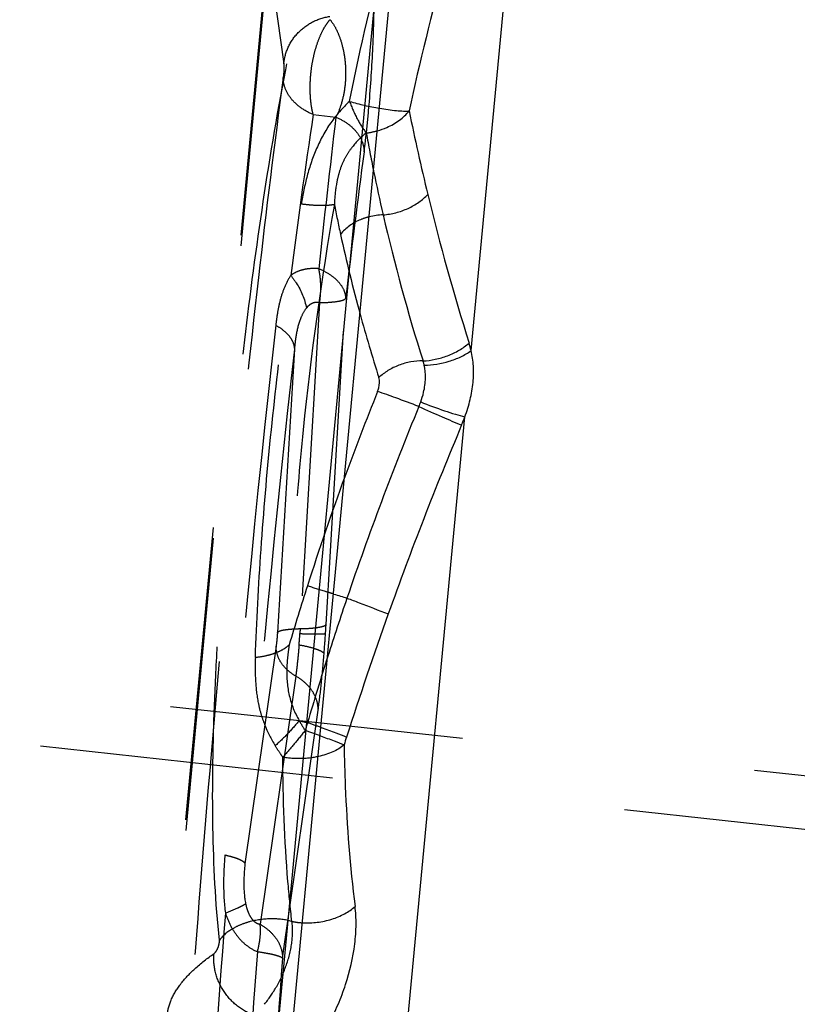
# Model space of a CAD drawing. Units: millimetres. Extents: x 0 to 420, y 0 to 297.
# Drawn here: x 388 to 394, y 165 to 172 of the extents above; entities that cross this region are included whole.
import ezdxf

# ---------------------------------------------------------------- set-up
doc = ezdxf.new("R2010")
doc.units = ezdxf.units.MM
doc.header["$LTSCALE"] = 23.1
doc.linetypes.add('DOT', pattern=[0.2, 0.1, -0.1])
doc.linetypes.add('HIDDEN', pattern=[0.2, 0.1, -0.1])
for name, color, linetype in [('607108246-000_CL', 7, 'CONTINUOUS'), ('607108246-000_HL', 7, 'CONTINUOUS'), ('DEFAULT_2', 6, 'HIDDEN')]:
    doc.layers.add(name, color=color, linetype=linetype)

msp = doc.modelspace()

# ---------------------------------------------------------------- linework, layer by layer
at = {"layer": '607108246-000_CL', "color": 9, "linetype": 'CONTINUOUS'}
for p, q in [((389.3441, 158.8511), (393.2258, 200.0007)), ((393.0936, 199.8326), (389.2365, 158.9429)), ((391.2712, 169.7196), (392.1261, 178.7825)), ((390.4672, 161.1966), (391.2221, 169.1992))]:
    msp.add_line(p, q, dxfattribs=at)
for centre, radius, start, end in [((408.2901, 175.1698), 17.8652, 191.51038, 193.66963), ((404.5652, 174.0096), 14.352, 191.56877, 192.97448), ((408.9612, 175.3287), 18.5549, 193.6566, 197.40208), ((390.5945, 170.2818), 0.5058, 91.68841, 104.16584), ((405.1353, 174.146), 14.9381, 192.99323, 197.55888), ((402.346, 173.2807), 12.3882, 195.32985, 197.7317), ((390.6268, 169.5832), 0.6587, 11.95179, 17.32256), ((411.2786, 161.0407), 22.3631, 158.05426, 159.89706), ((414.5559, 159.5319), 25.6224, 157.63711, 161.23583), ((390.237, 169.5537), 0.6808, 336.33203, 339.6274), ((390.0626, 169.6128), 1.2311, 337.17175, 340.36867), ((418.5469, 157.6513), 29.6628, 157.223, 160.30261), ((405.11, 216.6358), 51.0584, 253.01047, 253.13299), ((414.3615, 159.5962), 25.4176, 161.23222, 162.3157), ((418.4231, 157.6882), 29.5338, 160.28892, 162.27212), ((416.1783, 158.4105), 27.1757, 162.28158, 162.41654)]:
    msp.add_arc(centre, radius, start, end, dxfattribs=at)
at = {"layer": '607108246-000_CL', "color": 10, "linetype": 'CONTINUOUS'}
msp.add_ellipse((392.6926, 165.5502), major_axis=(2.12, 3.6363), ratio=0.644592, start_param=-2.518479, end_param=-1.157122, dxfattribs=at)
at = {"layer": '607108246-000_CL', "color": 9, "linetype": 'CONTINUOUS'}
for points, knots in [([(391.1818, 173.1281), (391.1425, 173.0025), (390.9924, 172.4995), (390.867, 171.9893), (390.7842, 171.6048)], [0, 0, 0, 0, 0.250672, 1, 1, 1, 1]), ([(390.5347, 171.4489), (390.5601, 171.4559), (390.621, 171.4774), (390.7082, 171.5268), (390.7624, 171.5773), (390.7842, 171.6049)], [0, 0, 0, 0, 0.264631, 0.646861, 1, 1, 1, 1]), ([(390.5516, 171.6255), (390.5958, 171.6178), (390.6584, 171.6088), (390.7362, 171.6037), (390.7694, 171.6038), (390.7842, 171.6048)], [0, 0, 0, 0, 0.575198, 0.810429, 1, 1, 1, 1]), ([(390.5796, 170.7874), (390.6133, 170.7901), (390.6804, 170.8017), (390.7757, 170.8353), (390.861, 170.8836), (390.91, 170.9251), (390.9309, 170.9477)], [0, 0, 0, 0, 0.257186, 0.515362, 0.765494, 1, 1, 1, 1]), ([(390.8932, 169.6394), (390.9257, 169.6405), (390.9918, 169.6491), (391.0877, 169.6776), (391.1774, 169.7207), (391.2313, 169.7585), (391.2556, 169.7794)], [0, 0, 0, 0, 0.247342, 0.502833, 0.756847, 1, 1, 1, 1]), ([(390.9026, 169.6065), (390.9687, 169.6061), (391.0685, 169.6218), (391.1901, 169.669), (391.2459, 169.7015), (391.2712, 169.7196)], [0, 0, 0, 0, 0.507242, 0.760736, 1, 1, 1, 1]), ([(391.2221, 169.1992), (391.2389, 169.2434), (391.2668, 169.3323), (391.2896, 169.467), (391.2929, 169.5969), (391.2806, 169.6803), (391.2712, 169.7196)], [0, 0, 0, 0, 0.26749, 0.525846, 0.77099, 1, 1, 1, 1]), ([(390.8931, 169.6394), (390.8612, 169.6398), (390.7964, 169.634), (390.7029, 169.608), (390.6174, 169.5665), (390.5677, 169.5287), (390.5463, 169.5078)], [0, 0, 0, 0, 0.25254, 0.510932, 0.763587, 1, 1, 1, 1]), ([(390.8752, 169.3167), (390.8845, 169.3413), (390.9028, 169.4025), (390.9166, 169.5003), (390.9101, 169.5728), (390.9026, 169.6064)], [0, 0, 0, 0, 0.267327, 0.649398, 1, 1, 1, 1]), ([(390.9027, 169.6065), (390.902, 169.6094), (390.8992, 169.6204), (390.896, 169.6313), (390.8932, 169.6394)], [0, 0, 0, 0, 0.254713, 1, 1, 1, 1]), ([(390.536, 169.3984), (390.5397, 169.4079), (390.5514, 169.4428), (390.5543, 169.4822), (390.5463, 169.5078)], [0, 0, 0, 0, 0.275651, 1, 1, 1, 1]), ([(390.8605, 169.2804), (390.8005, 169.3036), (390.6927, 169.3439), (390.5842, 169.3826), (390.536, 169.3984)], [0, 0, 0, 0, 0.559169, 1, 1, 1, 1]), ([(390.8605, 169.2804), (390.9211, 169.2527), (391.0328, 169.203), (391.1455, 169.1555), (391.1972, 169.1351)], [0, 0, 0, 0, 0.545199, 1, 1, 1, 1]), ([(390.8752, 169.3168), (390.9367, 169.2919), (391.0272, 169.2581), (391.1435, 169.2205), (391.1972, 169.2053), (391.2221, 169.1992)], [0, 0, 0, 0, 0.543222, 0.790276, 1, 1, 1, 1]), ([(390.2954, 167.7739), (390.327, 167.7618), (390.4352, 167.7205), (390.5434, 167.679), (390.6198, 167.6493)], [0, 0, 0, 0, 0.292237, 1, 1, 1, 1]), ([(390.0923, 166.7562), (390.1312, 166.7424), (390.1979, 166.7182), (390.2643, 166.6927), (390.2917, 166.6811)], [0, 0, 0, 0, 0.580782, 1, 1, 1, 1]), ([(390.086, 166.6904), (390.1223, 166.6775), (390.1847, 166.6549), (390.2467, 166.631), (390.2723, 166.6201)], [0, 0, 0, 0, 0.580743, 1, 1, 1, 1]), ([(390.2723, 166.6201), (390.2466, 166.5974), (390.1814, 166.5588), (390.1099, 166.5364), (390.0707, 166.5279)], [0, 0, 0, 0, 0.461015, 1, 1, 1, 1]), ([(390.2723, 166.6201), (390.2744, 166.5116), (390.2868, 166.0872), (390.3192, 165.6632), (390.3586, 165.3496)], [0, 0, 0, 0, 0.255686, 1, 1, 1, 1]), ([(389.9472, 165.2205), (389.9854, 165.2184), (390.0627, 165.2215), (390.1743, 165.2456), (390.2753, 165.2872), (390.3339, 165.3272), (390.3586, 165.3496)], [0, 0, 0, 0, 0.260456, 0.522744, 0.773087, 1, 1, 1, 1]), ([(389.9901, 164.181), (390.0198, 164.2176), (390.0781, 164.298), (390.1568, 164.4307), (390.2274, 164.5777), (390.3054, 164.7837), (390.3555, 164.996), (390.3696, 165.2038), (390.3645, 165.3026), (390.3586, 165.3496)], [0, 0, 0, 0, 0.112792, 0.237311, 0.368665, 0.502538, 0.764029, 0.886526, 1, 1, 1, 1])]:
    msp.add_open_spline(points, degree=3, knots=knots, dxfattribs=at)
at = {"layer": '607108246-000_HL', "color": 6, "linetype": 'HIDDEN'}
for p, q in [((389.6766, 172.9287), (388.8808, 164.4919)), ((395.796, 166.1683), (355.7895, 170.5258))]:
    msp.add_line(p, q, dxfattribs=at)
for points, knots in [([(390.0295, 171.5758), (389.9953, 171.5902), (389.932, 171.6249), (389.8553, 171.695), (389.8056, 171.7772), (389.7937, 171.8379), (389.7939, 171.8668)], [0, 0, 0, 0, 0.28203, 0.542771, 0.780255, 1, 1, 1, 1]), ([(389.8531, 170.3115), (389.8345, 170.2835), (389.8029, 170.2232), (389.7705, 170.1259), (389.7484, 170.0241), (389.7387, 169.9547), (389.7348, 169.9196)], [0, 0, 0, 0, 0.244333, 0.491121, 0.743335, 1, 1, 1, 1]), ([(390.0803, 170.0971), (390.1069, 170.0976), (390.1545, 170.0996), (390.2101, 170.1051), (390.2452, 170.1117), (390.2637, 170.1168), (390.2767, 170.1224), (390.283, 170.1275), (390.2844, 170.1303)], [0, 0, 0, 0, 0.379718, 0.6817, 0.797927, 0.889307, 0.955832, 1, 1, 1, 1]), ([(389.976, 170.0545), (389.96, 170.0329), (389.9246, 169.9727), (389.896, 169.8616), (389.8853, 169.7758), (389.8816, 169.7317)], [0, 0, 0, 0, 0.237117, 0.609731, 1, 1, 1, 1]), ([(389.7483, 167.5044), (389.7495, 167.5067), (389.7545, 167.511), (389.771, 167.5183), (389.8031, 167.5251), (389.853, 167.5307), (389.8915, 167.5325), (389.913, 167.5331)], [0, 0, 0, 0, 0.045141, 0.112016, 0.318955, 0.619678, 1, 1, 1, 1]), ([(389.8921, 167.1609), (389.8689, 167.1743), (389.8264, 167.2048), (389.7761, 167.262), (389.7446, 167.3266), (389.7376, 167.3728), (389.7379, 167.3951)], [0, 0, 0, 0, 0.273994, 0.531309, 0.771876, 1, 1, 1, 1])]:
    msp.add_open_spline(points, degree=3, knots=knots, dxfattribs=at)
at = {"layer": 'DEFAULT_2', "color": 6, "linetype": 'DOT'}
for p, q in [((389.6779, 172.845), (388.8821, 164.4085)), ((389.6779, 172.845), (389.7985, 171.9754)), ((390.0295, 171.5758), (390.2079, 171.5564)), ((355.7343, 170.1127), (395.691, 165.7606)), ((390.131, 167.5668), (390.2844, 170.1308)), ((390.0803, 170.0972), (389.9269, 167.5335)), ((389.8816, 169.7317), (389.7483, 167.5044)), ((389.7379, 167.3951), (389.4929, 165.6851)), ((389.8921, 167.1609), (389.6124, 165.2088)), ((389.7886, 164.9412), (390.0683, 166.8933))]:
    msp.add_line(p, q, dxfattribs=at)
for centre, radius, start, end in [((390.9532, 173.9365), 2.3456, 254.21508, 260.13959), ((454.8128, 161.8831), 65.5044, 171.490688, 172.607746), ((493.064, 159.3599), 103.5767, 173.237546, 173.901332), ((390.3806, 172.0005), 0.5728, 276.63705, 285.61403), ((404.1288, 173.9193), 13.9064, 190.30499, 191.56453), ((468.9472, 160.7997), 79.2143, 172.395493, 173.235039), ((401.5429, 173.0812), 11.5605, 191.03228, 192.2215), ((401.9635, 173.175), 11.9913, 192.23405, 195.32551), ((520.0868, 155.2991), 131.1695, 173.600385, 175.428378), ((516.4991, 155.5287), 127.4117, 173.59972, 175.427898), ((411.306, 161.0306), 22.3923, 159.89685, 162.21608), ((411.007, 161.1257), 22.0785, 162.21413, 163.47464), ((378.5311, 168.2609), 11.6206, 356.22854, 356.57594), ((389.9582, 165.9436), 1.5902, 91.13, 91.62824), ((389.042, 167.5147), 0.8826, 352.95782, 358.71383), ((378.4906, 168.2624), 11.6611, 355.44154, 356.23398), ((391.6433, 167.1202), 1.8253, 171.00013, 173.5056), ((391.1609, 167.1752), 1.3397, 173.50797, 176.74656), ((390.9307, 167.1893), 1.1092, 176.80019, 178.77748), ((413.8727, 159.7518), 24.9047, 162.31508, 163.5751), ((392.5966, 176.9043), 10.4425, 255.14512, 255.51348), ((412.7413, 160.0463), 23.7361, 163.48467, 163.64017), ((386.7439, 157.3125), 10.0197, 70.47738, 71.13094), ((386.9429, 157.8218), 9.4091, 70.48563, 71.2572), ((516.8627, 155.1799), 127.9242, 175.464161, 176.545682), ((604.464, 148.7987), 215.4824, 175.689672, 176.258959), ((546.3484, 153.0099), 157.0138, 175.64197, 176.397602)]:
    msp.add_arc(centre, radius, start, end, dxfattribs=at)
for points, knots in [([(389.2919, 165.0841), (389.2612, 165.3787), (389.2382, 165.8296), (389.2382, 166.4391), (389.2509, 166.9156), (389.2743, 167.4044), (389.3072, 167.9049), (389.3484, 168.4164), (389.4132, 169.1179), (389.5121, 170.0142), (389.6628, 171.1057), (389.8585, 172.2108), (390.0325, 172.9449), (390.1339, 173.31)], [0, 0, 0, 0, 0.107059, 0.162909, 0.220342, 0.279328, 0.339793, 0.401651, 0.464806, 0.594443, 0.72755, 0.863032, 1, 1, 1, 1]), ([(390.3152, 171.6793), (390.342, 171.813), (390.4547, 172.3491), (390.59, 172.8806), (390.708, 173.2748)], [0, 0, 0, 0, 0.248882, 1, 1, 1, 1]), ([(390.4296, 171.2824), (390.4367, 171.3351), (390.4513, 171.4581), (390.4776, 171.7333), (390.4995, 172.0659), (390.5092, 172.3691), (390.5082, 172.5509), (390.5055, 172.6227), (390.5034, 172.6539)], [0, 0, 0, 0, 0.116138, 0.270204, 0.603166, 0.843411, 0.931827, 1, 1, 1, 1]), ([(389.7985, 171.9754), (389.8025, 172.0207), (389.8268, 172.1112), (389.907, 172.2268), (390.0216, 172.3113), (390.1128, 172.3407), (390.1594, 172.3478)], [0, 0, 0, 0, 0.24514, 0.493597, 0.745642, 1, 1, 1, 1]), ([(390.0067, 171.7366), (390.006, 171.7513), (390.0057, 171.7731), (390.0056, 171.8019), (390.0064, 171.8242), (390.0074, 171.8465), (390.0087, 171.8692), (390.0108, 171.8917), (390.0153, 171.9362), (390.0255, 172.0013), (390.0447, 172.0836), (390.0693, 172.1596), (390.0976, 172.2259), (390.1281, 172.28), (390.1507, 172.3099), (390.1619, 172.3222)], [0, 0, 0, 0, 0.071758, 0.105677, 0.139932, 0.179892, 0.213897, 0.250315, 0.289721, 0.431061, 0.569666, 0.699529, 0.818578, 0.919196, 1, 1, 1, 1]), ([(390.1619, 172.3222), (390.176, 172.3056), (390.2028, 172.2656), (390.2356, 172.194), (390.2578, 172.1229), (390.272, 172.057), (390.283, 171.98), (390.2869, 171.8772), (390.276, 171.7559), (390.2488, 171.6479), (390.2233, 171.5834), (390.2079, 171.5564)], [0, 0, 0, 0, 0.081657, 0.178539, 0.293888, 0.359309, 0.430143, 0.584696, 0.742517, 0.883703, 1, 1, 1, 1]), ([(389.7985, 171.9754), (389.7993, 171.9702), (389.7996, 171.956), (389.7993, 171.9303), (389.7973, 171.8994), (389.7953, 171.8773), (389.7939, 171.8668)], [0, 0, 0, 0, 0.146189, 0.388753, 0.708978, 1, 1, 1, 1]), ([(389.7939, 171.8668), (389.7238, 171.3434), (389.586, 170.224), (389.3974, 168.45), (389.219, 166.5111), (389.1132, 165.1678), (389.0632, 164.4785)], [0, 0, 0, 0, 0.213376, 0.455617, 0.72077, 1, 1, 1, 1]), ([(390.0295, 171.5758), (390.0264, 171.5881), (390.0146, 171.641), (390.0087, 171.6951), (390.0067, 171.7366)], [0, 0, 0, 0, 0.234294, 1, 1, 1, 1]), ([(390.3152, 171.6793), (390.2597, 171.6289), (390.1592, 171.5139), (390.0507, 171.3126), (389.9771, 171.0959), (389.9482, 170.9465), (389.9363, 170.8718)], [0, 0, 0, 0, 0.247401, 0.498816, 0.750246, 1, 1, 1, 1]), ([(390.3152, 171.6793), (390.3324, 171.6328), (390.3704, 171.5469), (390.4197, 171.4665), (390.4468, 171.4316)], [0, 0, 0, 0, 0.528883, 1, 1, 1, 1]), ([(390.2079, 171.5564), (390.2401, 171.5428), (390.2995, 171.51), (390.3719, 171.4442), (390.4185, 171.3668), (390.4298, 171.3097), (390.4296, 171.2824)], [0, 0, 0, 0, 0.28202, 0.542794, 0.780165, 1, 1, 1, 1]), ([(390.4468, 171.4315), (390.4056, 171.4), (390.3496, 171.3424), (390.2893, 171.2546), (390.2528, 171.1814), (390.2275, 171.1042), (390.2052, 171.0003), (390.198, 170.9212), (390.1961, 170.8689)], [0, 0, 0, 0, 0.244406, 0.37236, 0.500551, 0.62784, 0.753881, 1, 1, 1, 1]), ([(389.5747, 167.3057), (389.5841, 167.5898), (389.6156, 168.1685), (389.6916, 169.0493), (389.796, 169.9546), (389.8854, 170.5643), (389.9363, 170.8717)], [0, 0, 0, 0, 0.237781, 0.48468, 0.73935, 1, 1, 1, 1]), ([(390.1961, 170.8689), (390.0923, 170.2815), (389.9724, 169.4051), (389.8737, 168.2478), (389.8472, 167.6834), (389.8404, 167.4057)], [0, 0, 0, 0, 0.513651, 0.760813, 1, 1, 1, 1]), ([(390.1961, 170.8689), (390.1809, 170.8653), (390.1451, 170.8609), (390.0851, 170.8596), (390.0138, 170.8632), (389.963, 170.8684), (389.9363, 170.8718)], [0, 0, 0, 0, 0.179636, 0.412517, 0.690038, 1, 1, 1, 1]), ([(390.4707, 170.7722), (390.4474, 170.7663), (390.3628, 170.7386), (390.2838, 170.6859), (390.2445, 170.6339)], [0, 0, 0, 0, 0.269498, 1, 1, 1, 1]), ([(390.0735, 170.364), (390.0529, 170.3659), (390.0124, 170.3665), (389.9537, 170.3582), (389.8997, 170.3405), (389.8675, 170.3219), (389.8529, 170.3112)], [0, 0, 0, 0, 0.267607, 0.522457, 0.765615, 1, 1, 1, 1]), ([(390.0735, 170.364), (390.1037, 170.3517), (390.1591, 170.3233), (390.2274, 170.2673), (390.2724, 170.2022), (390.2842, 170.1535), (390.2844, 170.1306)], [0, 0, 0, 0, 0.29506, 0.560157, 0.792488, 1, 1, 1, 1]), ([(390.0803, 170.0971), (390.0872, 170.1427), (390.093, 170.2323), (390.0832, 170.3218), (390.0735, 170.364)], [0, 0, 0, 0, 0.515984, 1, 1, 1, 1]), ([(389.8529, 170.3112), (389.8686, 170.2925), (389.9253, 170.2157), (389.9637, 170.1245), (389.976, 170.0545)], [0, 0, 0, 0, 0.256353, 1, 1, 1, 1]), ([(390.0803, 170.0972), (390.0705, 170.0994), (390.0503, 170.1008), (390.0212, 170.0927), (389.9961, 170.0766), (389.9823, 170.0623), (389.976, 170.0545)], [0, 0, 0, 0, 0.254431, 0.501108, 0.74798, 1, 1, 1, 1]), ([(389.7347, 169.9196), (389.7562, 169.9078), (389.7951, 169.8824), (389.8424, 169.8363), (389.8731, 169.7857), (389.8812, 169.7491), (389.8816, 169.7317)], [0, 0, 0, 0, 0.295145, 0.558403, 0.790481, 1, 1, 1, 1]), ([(390.1909, 167.8057), (390.1694, 167.8123), (390.1003, 167.8335), (390.0312, 167.8547), (389.9837, 167.8698)], [0, 0, 0, 0, 0.311133, 1, 1, 1, 1]), ([(389.9269, 167.5335), (389.9534, 167.534), (390.0011, 167.5359), (390.0567, 167.5415), (390.0917, 167.548), (390.1103, 167.5532), (390.1232, 167.5588), (390.1295, 167.5639), (390.131, 167.5667)], [0, 0, 0, 0, 0.379741, 0.681739, 0.797947, 0.889314, 0.955834, 1, 1, 1, 1]), ([(389.7483, 167.5044), (389.747, 167.4845), (389.7441, 167.448), (389.7402, 167.4115), (389.7379, 167.3951)], [0, 0, 0, 0, 0.54684, 1, 1, 1, 1]), ([(389.9289, 167.5335), (389.9279, 167.5304), (389.9262, 167.5241), (389.9255, 167.5143), (389.9252, 167.5046), (389.9246, 167.4981), (389.9244, 167.4949)], [0, 0, 0, 0, 0.250739, 0.500213, 0.749858, 1, 1, 1, 1]), ([(389.9244, 167.4949), (389.9508, 167.4938), (389.9885, 167.4926), (390.0357, 167.4918), (390.0644, 167.4917), (390.088, 167.4921), (390.106, 167.493), (390.1175, 167.494), (390.1237, 167.4953), (390.1258, 167.496), (390.1265, 167.4965)], [0, 0, 0, 0, 0.39149, 0.557301, 0.699744, 0.816619, 0.906273, 0.967432, 0.987223, 1, 1, 1, 1]), ([(389.8405, 167.4057), (389.8276, 167.3934), (389.7967, 167.3706), (389.7623, 167.3537), (389.7436, 167.346)], [0, 0, 0, 0, 0.467262, 1, 1, 1, 1]), ([(389.9181, 167.4065), (389.9172, 167.3947), (389.9151, 167.3714), (389.9129, 167.3424), (389.9106, 167.3198), (389.9091, 167.3033), (389.9074, 167.2871), (389.9044, 167.2664), (389.9032, 167.246), (389.9005, 167.2263), (389.8991, 167.2145), (389.8981, 167.2053), (389.8971, 167.1986), (389.896, 167.192), (389.8955, 167.1855), (389.8948, 167.1791), (389.8936, 167.173), (389.8929, 167.1669), (389.8925, 167.1629), (389.8921, 167.1609)], [0, 0, 0, 0, 0.143889, 0.284116, 0.352681, 0.419922, 0.485714, 0.550049, 0.67443, 0.733509, 0.790731, 0.81913, 0.846364, 0.873016, 0.89998, 0.925989, 0.950574, 0.97575, 1, 1, 1, 1]), ([(389.918, 167.4065), (389.9442, 167.4019), (389.9912, 167.3923), (390.0454, 167.3771), (390.079, 167.3639), (390.0966, 167.3548), (390.1087, 167.346), (390.1139, 167.3389), (390.1148, 167.3355)], [0, 0, 0, 0, 0.374674, 0.673526, 0.789616, 0.882029, 0.951044, 1, 1, 1, 1]), ([(389.6821, 167.3253), (389.6736, 167.323), (389.6382, 167.3143), (389.6021, 167.3085), (389.5747, 167.3057)], [0, 0, 0, 0, 0.241947, 1, 1, 1, 1]), ([(389.7436, 167.346), (389.7387, 167.344), (389.7186, 167.3361), (389.6979, 167.3296), (389.6821, 167.3253)], [0, 0, 0, 0, 0.241554, 1, 1, 1, 1]), ([(390.0683, 166.8933), (390.0778, 166.9593), (390.095, 167.1066), (390.1084, 167.2543), (390.1148, 167.3357)], [0, 0, 0, 0, 0.44994, 1, 1, 1, 1]), ([(389.5747, 167.3057), (389.5726, 167.2458), (389.5722, 167.1267), (389.5892, 166.9787), (389.6172, 166.8635), (389.6566, 166.7485), (389.6986, 166.6661), (389.7307, 166.613)], [0, 0, 0, 0, 0.249333, 0.494866, 0.617616, 0.741844, 1, 1, 1, 1]), ([(389.8218, 167.213), (389.8204, 167.144), (389.8316, 167.0035), (389.884, 166.8716), (389.9195, 166.8108)], [0, 0, 0, 0, 0.49468, 1, 1, 1, 1]), ([(390.0683, 166.8933), (390.0687, 166.9187), (390.0607, 166.9715), (390.0247, 167.0453), (389.9673, 167.1108), (389.9187, 167.1457), (389.8921, 167.1609)], [0, 0, 0, 0, 0.228224, 0.468679, 0.725907, 1, 1, 1, 1]), ([(389.9194, 166.8108), (389.8897, 166.7741), (389.8294, 166.7055), (389.7639, 166.6418), (389.7307, 166.613)], [0, 0, 0, 0, 0.518282, 1, 1, 1, 1]), ([(389.9194, 166.8108), (389.923, 166.8044), (389.9382, 166.7779), (389.9541, 166.7517), (389.9663, 166.732)], [0, 0, 0, 0, 0.240802, 1, 1, 1, 1]), ([(389.9663, 166.732), (389.9361, 166.6944), (389.8784, 166.624), (389.8192, 166.5548), (389.7908, 166.5227)], [0, 0, 0, 0, 0.528803, 1, 1, 1, 1]), ([(389.7908, 166.5227), (389.7855, 166.5302), (389.7648, 166.5598), (389.7448, 166.59), (389.7307, 166.613)], [0, 0, 0, 0, 0.254837, 1, 1, 1, 1]), ([(390.0707, 166.5279), (390.0248, 166.5178), (389.931, 166.5073), (389.8368, 166.5143), (389.7908, 166.5227)], [0, 0, 0, 0, 0.501469, 1, 1, 1, 1]), ([(389.8619, 165.2317), (389.8498, 165.3361), (389.8079, 165.7652), (389.7926, 166.1966), (389.7908, 166.5227)], [0, 0, 0, 0, 0.24373, 1, 1, 1, 1]), ([(389.3346, 165.754), (389.3287, 165.6807), (389.321, 165.5281), (389.3284, 165.375), (389.3391, 165.2966)], [0, 0, 0, 0, 0.482007, 1, 1, 1, 1]), ([(389.3347, 165.754), (389.356, 165.7493), (389.394, 165.7398), (389.4376, 165.725), (389.4644, 165.7123), (389.4784, 165.7035), (389.4882, 165.6949), (389.4921, 165.6882), (389.4929, 165.6851)], [0, 0, 0, 0, 0.370576, 0.66485, 0.779841, 0.872912, 0.945134, 1, 1, 1, 1]), ([(389.4929, 165.6851), (389.4876, 165.6342), (389.4805, 165.5293), (389.4878, 165.4237), (389.4982, 165.3709)], [0, 0, 0, 0, 0.487203, 1, 1, 1, 1]), ([(389.3391, 165.2966), (389.3719, 165.3097), (389.4169, 165.3285), (389.4696, 165.3541), (389.4899, 165.3655), (389.4982, 165.3709)], [0, 0, 0, 0, 0.602804, 0.830486, 1, 1, 1, 1]), ([(389.4982, 165.3709), (389.5018, 165.3533), (389.5112, 165.3181), (389.5294, 165.2761), (389.55, 165.2462), (389.5683, 165.2273), (389.5898, 165.2149), (389.605, 165.2103), (389.6124, 165.2088)], [0, 0, 0, 0, 0.257112, 0.518329, 0.649577, 0.775192, 0.891156, 1, 1, 1, 1]), ([(389.8618, 165.2317), (389.81, 165.2457), (389.7003, 165.2584), (389.5644, 165.2413), (389.4621, 165.2079), (389.3751, 165.1653), (389.319, 165.1198), (389.2919, 165.0842)], [0, 0, 0, 0, 0.261004, 0.529681, 0.659499, 0.782462, 1, 1, 1, 1]), ([(389.3391, 165.2966), (389.3499, 165.2631), (389.3762, 165.1981), (389.4319, 165.1104), (389.5035, 165.0391), (389.5612, 165.006), (389.5911, 164.9941)], [0, 0, 0, 0, 0.260087, 0.515307, 0.762339, 1, 1, 1, 1]), ([(389.6456, 164.5796), (389.6799, 164.6203), (389.7451, 164.7162), (389.8206, 164.8775), (389.8667, 165.054), (389.8701, 165.1751), (389.8618, 165.2317)], [0, 0, 0, 0, 0.226737, 0.49163, 0.755878, 1, 1, 1, 1]), ([(389.8619, 165.2317), (389.8687, 165.2302), (389.8969, 165.2248), (389.9255, 165.2217), (389.9472, 165.2205)], [0, 0, 0, 0, 0.243904, 1, 1, 1, 1]), ([(389.5911, 164.9941), (389.601, 165.0314), (389.615, 165.1026), (389.6163, 165.1755), (389.6124, 165.2088)], [0, 0, 0, 0, 0.535329, 1, 1, 1, 1]), ([(389.6124, 165.2088), (389.6389, 165.1936), (389.6876, 165.1587), (389.745, 165.0932), (389.781, 165.0194), (389.789, 164.9666), (389.7886, 164.9412)], [0, 0, 0, 0, 0.273965, 0.531337, 0.77187, 1, 1, 1, 1]), ([(389.2495, 164.9786), (389.2552, 164.9831), (389.267, 164.9959), (389.2802, 165.0214), (389.2902, 165.0516), (389.2928, 165.0737), (389.2919, 165.0842)], [0, 0, 0, 0, 0.186866, 0.438752, 0.731146, 1, 1, 1, 1]), ([(388.8806, 164.4904), (388.8846, 164.5326), (388.9089, 164.621), (388.9858, 164.7461), (389.1016, 164.8682), (389.1966, 164.9419), (389.2495, 164.9786)], [0, 0, 0, 0, 0.201783, 0.42897, 0.69302, 1, 1, 1, 1]), ([(389.5572, 164.4967), (389.5099, 164.5139), (389.4196, 164.5663), (389.3162, 164.6833), (389.2534, 164.8257), (389.2445, 164.9291), (389.2495, 164.9786)], [0, 0, 0, 0, 0.247255, 0.501969, 0.755436, 1, 1, 1, 1]), ([(389.5911, 164.9941), (389.6172, 164.9903), (389.6544, 164.9843), (389.7009, 164.9749), (389.729, 164.9681), (389.752, 164.9614), (389.7697, 164.9549), (389.7816, 164.9488), (389.7875, 164.9437), (389.7886, 164.9412)], [0, 0, 0, 0, 0.383422, 0.546567, 0.687318, 0.803522, 0.894201, 0.959128, 1, 1, 1, 1])]:
    msp.add_open_spline(points, degree=3, knots=knots, dxfattribs=at)

doc.saveas('drawing.dxf')
